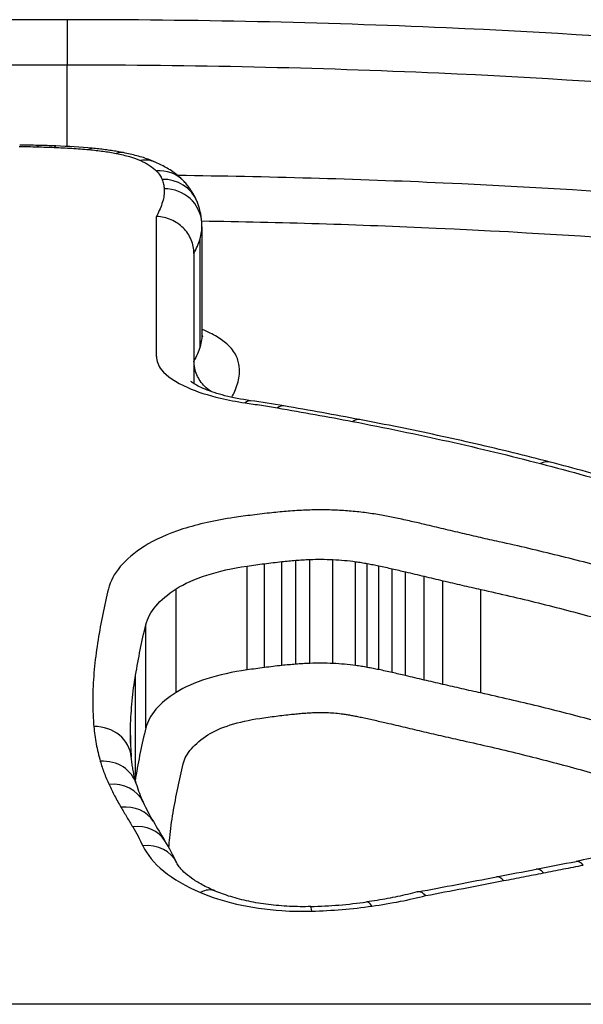
# Model space of a CAD drawing. Units: millimetres. Extents: x -5538 to 5002, y -3246 to 2680.
# Drawn here: x 13 to 14, y 440 to 443 of the extents above; entities that cross this region are included whole.
import ezdxf

# ---------------------------------------------------------------- set-up
doc = ezdxf.new("R2010")
doc.units = ezdxf.units.MM
doc.header["$LTSCALE"] = 100
doc.layers.add('SW_Toestellen', color=2, linetype='Continuous')

msp = doc.modelspace()

# ---------------------------------------------------------------- linework, layer by layer
at = {"layer": 'SW_Toestellen'}
for p, q in [((12.9839, 442.9392), (12.9839, 442.8194)), ((12.9839, 442.6021), (12.9839, 442.8194)), ((13.2213, 442.044), (13.2213, 442.416)), ((13.3423, 442.3889), (13.3423, 442.1017)), ((13.3373, 442.0698), (13.3373, 442.3565)), ((13.3213, 442.3182), (13.3213, 441.9716)), ((13.5549, 441.2228), (13.5549, 441.4988)), ((13.5917, 441.2262), (13.5917, 441.5023)), ((13.6291, 441.2284), (13.6291, 441.5045)), ((13.6908, 441.2282), (13.6908, 441.5043)), ((13.7508, 441.2227), (13.7508, 441.4987)), ((13.4623, 441.211), (13.4623, 441.487)), ((13.5083, 441.2173), (13.5083, 441.4933)), ((13.782, 441.2177), (13.782, 441.4937)), ((13.8123, 441.2118), (13.8123, 441.4877)), ((13.8483, 441.204), (13.8483, 441.4799)), ((13.8837, 441.1959), (13.8837, 441.4716)), ((13.9334, 441.1842), (13.9334, 441.4598)), ((13.9832, 441.1726), (13.9832, 441.448)), ((13.2739, 441.1512), (13.2739, 441.4264)), ((14.0838, 441.1498), (14.0838, 441.4249)), ((13.1933, 441.0571), (13.1933, 441.3311)), ((13.166, 440.9249), (13.166, 441.1972)), ((13.1525, 441.0161), (13.1525, 441.0591)), ((352.5288, 440.3226), (-326.739, 440.3226))]:
    msp.add_line(p, q, dxfattribs=at)
for centre, major_axis, ratio, start_param, end_param in [((12.7452, 442.1007), (-1.8238, -0.0001), 0.277628, 4.623447, 4.650524), ((12.9047, 442.5051), (0.0025, 0.1), 0.086657, 0, 0.277887), ((12.8321, 442.3629), (-0.8593, -0.0001), 0.282946, 4.569916, 4.624905), ((12.95, 442.5037), (0.004, 0.0999), 0.140869, 0, 0.279903), ((12.8685, 442.4277), (-0.611, -0.0005), 0.290631, 4.408802, 4.571594), ((13.042, 442.4977), (0.009, 0.0996), 0.300861, 0, 0.291832), ((13.1146, 442.4876), (0.0191, 0.0982), 0.553976, 0, 0.337701), ((13.1788, 442.4688), (0.0409, 0.0912), 0.816006, 0, 0.502801), ((13.2211, 442.4416), (0.0719, 0.0695), 0.92538, 0, 0.840638), ((13.2365, 442.4189), (0.0928, 0.0372), 0.952123, 0, 1.205887), ((13.2421, 442.394), (0.0999, 0.0054), 0.957202, 0, 1.518783), ((12.6419, 442.3784), (0.7003, 0.0145), 0.527489, 6.27223, 6.300897), ((13.4571, 441.8276), (0.0143, 0.099), 0.35032, 0, 0.391915), ((12.8331, 441.308), (-1.736, -0.0118), 0.380818, 4.277594, 4.333265), ((13.5435, 441.814), (0.0167, 0.0986), 0.399003, 0, 0.402541), ((11.1699, 439.8037), (-5.6334, -0.1316), 0.404039, 4.224886, 4.264747), ((13.743, 441.7781), (0.0187, 0.0982), 0.431931, 0, 0.414303), ((14.2428, 441.6666), (0.0251, 0.0968), 0.528099, 0, 0.45702), ((13.055, 440.9707), (0.0996, 0.0085), 0.897633, 0, 1.494448), ((17.3272, 440.0895), (-4.1544, 1.1078), 0.374755, 0.099567, 0.134077), ((13.0723, 440.8788), (0.096, 0.0279), 0.887, 0, 1.318681), ((13.0954, 440.8174), (0.0908, 0.0419), 0.873046, 0, 1.18739), ((14.9356, 440.4628), (-1.7686, 0.567), 0.309166, 0.204926, 0.27606), ((13.1272, 440.7569), (0.0861, 0.0509), 0.858613, 0, 1.101253), ((15.373, 440.5009), (-2.2157, 0.5847), 0.340557, 0.274246, 0.331831), ((13.1584, 440.7049), (0.0854, 0.052), 0.854174, 0, 1.091198), ((22.3554, 437.8431), (-9.4252, 4.6063), 0.305766, 0.434579, 0.445717), ((13.1852, 440.6552), (0.0906, 0.0424), 0.864909, 0, 1.186216), ((11.5609, 440.1826), (1.7555, 0.3965), 0.563778, 0.122999, 0.187722), ((8.5624, 304.1972), (-130.4593, -97.1915), 0.768349, 4.153069, 4.154074), ((1.6659, 448.9285), (-33.551, -2.7508), 0.293442, 1.930501, 1.933902), ((14.3563, 440.604), (-0.0192, 0.0981), 0.339232, 5.760891, 6.283185), ((4.5741, 448.4037), (-25.4698, -1.503), 0.347751, 1.925738, 1.934599), ((1.6451, 449.0901), (-33.5777, -2.6923), 0.297798, 1.927634, 1.931032), ((14.1444, 440.5629), (-0.0189, 0.0982), 0.33315, 5.758302, 6.283185), ((14.2504, 440.5834), (-0.0191, 0.0982), 0.336189, 5.759591, 6.283185), ((13.3385, 440.5314), (0.0392, 0.092), 0.587866, 0, 0.627432), ((13.593, 440.8645), (-0.6292, -0.0003), 0.449796, 1.632016, 1.872682), ((13.7941, 440.4953), (-0.0139, 0.099), 0.247634, 5.767614, 6.283185), ((13.6344, 440.482), (-0.0028, 0.1), 0.051126, 5.783313, 6.283185)]:
    msp.add_ellipse(centre, major_axis=major_axis, ratio=ratio, start_param=start_param, end_param=end_param, dxfattribs=at)
for points, knots in [([(12.9839, 442.9392), (11.9012, 442.9392), (10.8209, 442.8686), (9.1499, 442.5569), (8.5242, 442.3283), (7.8396, 441.7289), (7.7267, 441.3755), (7.9001, 440.7723), (8.033, 440.5457), (8.2289, 440.3223)], [-1.626544, -1.626544, -1.626544, -1.626544, -1.301724, -1.301724, -1.008691, -1.008691, -0.747452, -0.747452, -0.600823, -0.600823, -0.600823, -0.600823]), ([(17.7398, 440.3226), (17.7626, 440.3485), (17.7845, 440.3745), (18.1281, 440.7995), (18.2411, 441.2004), (18.014, 441.9027), (17.6536, 442.1981), (16.6685, 442.5816), (16.1241, 442.7035), (15.0364, 442.8518), (14.5223, 442.8941), (13.66, 442.932), (13.3219, 442.9392), (12.9839, 442.9392)], [-1.025712, -1.025712, -1.025712, -1.025712, -1.008691, -1.008691, -0.747452, -0.747452, -0.474589, -0.474589, -0.263661, -0.263661, -0.101408, -0.101408, 0, 0, 0, 0]), ([(7.8962, 441.1836), (7.8969, 441.4519), (8.0185, 441.6975), (8.61, 442.2154), (9.2237, 442.4407), (10.8624, 442.7489), (11.9219, 442.8194), (12.9839, 442.8194)], [0.8132674, 0.8132674, 0.8132674, 0.8132674, 1.0086913, 1.0086913, 1.3017245, 1.3017245, 1.6265444, 1.6265444, 1.6265444, 1.6265444]), ([(12.9839, 442.8194), (13.3154, 442.8194), (13.647, 442.8122), (14.4928, 442.7745), (14.997, 442.7325), (16.0638, 442.5856), (16.5976, 442.4652), (17.5636, 442.0876), (17.9171, 441.7978), (18.0583, 441.3624), (18.0718, 441.2743), (18.0716, 441.1836)], [0, 0, 0, 0, 0.1014079, 0.1014079, 0.2636606, 0.2636606, 0.4745891, 0.4745891, 0.7474523, 0.7474523, 0.8132674, 0.8132674, 0.8132674, 0.8132674]), ([(12.8562, 442.6023), (12.8643, 442.6022), (12.8724, 442.6021), (12.8885, 442.6017), (12.8966, 442.6015), (12.9047, 442.6013)], [-0.004862926, -0.004862926, -0.004862926, -0.004862926, -0.002431463, -0.002431463, 0, 0, 0, 0]), ([(12.9047, 442.6013), (12.9123, 442.6011), (12.9198, 442.6009), (12.935, 442.6004), (12.9425, 442.6001), (12.95, 442.5998)], [-0.004568639, -0.004568639, -0.004568639, -0.004568639, -0.002284319, -0.002284319, 0, 0, 0, 0]), ([(12.95, 442.5998), (12.9656, 442.5992), (12.9811, 442.5984), (13.0118, 442.5964), (13.027, 442.5952), (13.042, 442.5938)], [-0.009462457, -0.009462457, -0.009462457, -0.009462457, -0.004731228, -0.004731228, 0, 0, 0, 0]), ([(13.042, 442.5938), (13.0549, 442.5927), (13.0675, 442.5912), (13.0918, 442.5879), (13.1035, 442.5859), (13.1146, 442.5838)], [-0.008152771, -0.008152771, -0.008152771, -0.008152771, -0.004076386, -0.004076386, 0, 0, 0, 0]), ([(13.1337, 442.5858), (13.1284, 442.5868), (13.1232, 442.5878), (13.1125, 442.5896), (13.1071, 442.5905), (13.0961, 442.5921), (13.0906, 442.5929), (13.0795, 442.5943), (13.0738, 442.595), (13.0625, 442.5962), (13.0568, 442.5968), (13.051, 442.5973)], [0, 0, 0, 0, 0.001630554, 0.001630554, 0.003261109, 0.003261109, 0.004891663, 0.004891663, 0.006522217, 0.006522217, 0.008152771, 0.008152771, 0.008152771, 0.008152771]), ([(13.1146, 442.5838), (13.1274, 442.5813), (13.1393, 442.5784), (13.1609, 442.572), (13.1705, 442.5685), (13.1788, 442.5648)], [-0.009424697, -0.009424697, -0.009424697, -0.009424697, -0.004712348, -0.004712348, 0, 0, 0, 0]), ([(13.2198, 442.56), (13.2144, 442.5624), (13.209, 442.5646), (13.198, 442.5688), (13.1924, 442.5707), (13.1812, 442.5743), (13.1755, 442.5759), (13.1638, 442.5791), (13.1579, 442.5806), (13.1459, 442.5833), (13.1399, 442.5846), (13.1337, 442.5858)], [0, 0, 0, 0, 0.001884939, 0.001884939, 0.003769879, 0.003769879, 0.005654818, 0.005654818, 0.007539757, 0.007539757, 0.009424697, 0.009424697, 0.009424697, 0.009424697]), ([(13.1788, 442.5648), (13.1882, 442.5606), (13.1964, 442.5562), (13.2105, 442.5471), (13.2164, 442.5423), (13.2211, 442.5375)], [-0.01061861, -0.01061861, -0.01061861, -0.01061861, -0.00530722, -0.00530722, 0, 0, 0, 0]), ([(13.293, 442.5111), (13.2884, 442.5158), (13.2838, 442.52), (13.2744, 442.5279), (13.2696, 442.5315), (13.26, 442.5382), (13.2551, 442.5414), (13.2453, 442.5472), (13.2403, 442.55), (13.2301, 442.5552), (13.225, 442.5577), (13.2198, 442.56)], [0, 0, 0, 0, 0.00212372, 0.00212372, 0.00424745, 0.00424745, 0.00637117, 0.00637117, 0.00849489, 0.00849489, 0.01061861, 0.01061861, 0.01061861, 0.01061861]), ([(13.2211, 442.5375), (13.2247, 442.5338), (13.2278, 442.53), (13.2329, 442.5224), (13.2349, 442.5186), (13.2365, 442.5147)], [-0.008133905, -0.008133905, -0.008133905, -0.008133905, -0.004066953, -0.004066953, 0, 0, 0, 0]), ([(18.061, 441.048), (18.0564, 441.0766), (18.0502, 441.1049), (17.9451, 441.4877), (17.6008, 441.7818), (16.6396, 442.1666), (16.1002, 442.2895), (15.0211, 442.439), (14.5108, 442.4815), (13.7511, 442.5154), (13.5149, 442.522), (13.2779, 442.525)], [-0.7446911, -0.7446911, -0.7446911, -0.7446911, -0.7241055, -0.7241055, -0.4619188, -0.4619188, -0.2566215, -0.2566215, -0.0987006, -0.0987006, -0.0288431, -0.0288431, -0.0288431, -0.0288431]), ([(13.2365, 442.5147), (13.2381, 442.5106), (13.2394, 442.5065), (13.2413, 442.4981), (13.2419, 442.4939), (13.2421, 442.4897)], [-0.00868588, -0.00868588, -0.00868588, -0.00868588, -0.00434294, -0.00434294, 0, 0, 0, 0]), ([(13.3293, 442.4561), (13.3275, 442.4606), (13.3255, 442.4649), (13.3213, 442.4731), (13.3191, 442.4771), (13.3143, 442.4847), (13.3118, 442.4884), (13.3067, 442.4953), (13.3041, 442.4987), (13.2986, 442.5051), (13.2958, 442.5082), (13.293, 442.5111)], [0, 0, 0, 0, 0.001626781, 0.001626781, 0.003253562, 0.003253562, 0.004880343, 0.004880343, 0.006507124, 0.006507124, 0.008133905, 0.008133905, 0.008133905, 0.008133905]), ([(13.2421, 442.4897), (13.2424, 442.484), (13.2422, 442.4781), (13.2407, 442.4665), (13.2395, 442.4606), (13.2377, 442.4548)], [-0.01196852, -0.01196852, -0.01196852, -0.01196852, -0.00598432, -0.00598432, 0, 0, 0, 0]), ([(13.2377, 442.4548), (13.2358, 442.4487), (13.2336, 442.4426), (13.2286, 442.4305), (13.2257, 442.4244), (13.2225, 442.4183), (13.2221, 442.4175), (13.2217, 442.4167), (13.2213, 442.416)], [-0.01236756, -0.01236756, -0.01236756, -0.01236756, -0.00618378, -0.00618378, 0, 0, 0, 0.00077284, 0.00077284, 0.00077284, 0.00077284]), ([(13.342, 442.3994), (13.3418, 442.4034), (13.3414, 442.4073), (13.3404, 442.4151), (13.3398, 442.419), (13.3384, 442.4267), (13.3375, 442.4305), (13.3355, 442.438), (13.3344, 442.4417), (13.332, 442.449), (13.3307, 442.4526), (13.3293, 442.4561)], [0, 0, 0, 0, 0.001737176, 0.001737176, 0.003474352, 0.003474352, 0.005211528, 0.005211528, 0.006948704, 0.006948704, 0.00868588, 0.00868588, 0.00868588, 0.00868588]), ([(13.3213, 442.3182), (13.3213, 442.3306), (13.3188, 442.3429), (13.3089, 442.3661), (13.3017, 442.3767), (13.2835, 442.3948), (13.2726, 442.4021), (13.2484, 442.4126), (13.2353, 442.4155), (13.2218, 442.416), (13.2215, 442.416), (13.2213, 442.416)], [0, 0, 0, 0, 0.00389525, 0.00389525, 0.00779678, 0.00779678, 0.01171072, 0.01171072, 0.01570843, 0.01570843, 0.01578157, 0.01578157, 0.01578157, 0.01578157]), ([(13.3373, 442.3565), (13.3392, 442.3629), (13.3406, 442.3692), (13.342, 442.38), (13.3423, 442.3844), (13.3423, 442.3889)], [0, 0, 0, 0, 0.00598432, 0.00598432, 0.01018634, 0.01018634, 0.01018634, 0.01018634]), ([(13.3416, 442.4044), (13.5508, 442.4011), (13.759, 442.3948), (14.4812, 442.3621), (14.9817, 442.3198), (16.0396, 442.1718), (16.5684, 442.0503), (17.5104, 441.6718), (17.8477, 441.3834), (17.9681, 440.9464), (17.9765, 440.8523), (17.969, 440.7554)], [0.0358034, 0.0358034, 0.0358034, 0.0358034, 0.0987006, 0.0987006, 0.2566215, 0.2566215, 0.4619188, 0.4619188, 0.7241055, 0.7241055, 0.7923937, 0.7923937, 0.7923937, 0.7923937]), ([(13.3213, 442.3182), (13.3247, 442.3246), (13.3277, 442.331), (13.333, 442.3438), (13.3353, 442.3502), (13.3373, 442.3565)], [0, 0, 0, 0, 0.00618378, 0.00618378, 0.01236756, 0.01236756, 0.01236756, 0.01236756]), ([(13.3423, 442.1017), (13.3423, 442.0974), (13.342, 442.093), (13.3406, 442.0824), (13.3392, 442.0761), (13.3373, 442.0698)], [-0.01185675, -0.01185675, -0.01185675, -0.01185675, -0.00696574, -0.00696574, 0, 0, 0, 0]), ([(13.3423, 442.102), (13.3423, 442.1018), (13.3423, 442.1016), (13.3423, 442.1012), (13.3424, 442.101), (13.3425, 442.1006), (13.3425, 442.1004), (13.3426, 442.1002), (13.3426, 442.1001), (13.3426, 442.1001), (13.3426, 442.1001), (13.3426, 442.1001)], [0.000566451, 0.000566451, 0.000566451, 0.000566451, 0.002109155, 0.002109155, 0.00421831, 0.00421831, 0.006327465, 0.006327465, 0.00843662, 0.00843662, 0.009024985, 0.009024985, 0.009024985, 0.009024985]), ([(13.3426, 442.1001), (13.3429, 442.0993), (13.3433, 442.0986), (13.3438, 442.0975), (13.3441, 442.0971), (13.3444, 442.0966), (13.3444, 442.0965), (13.3444, 442.0965)], [0, 0, 0, 0, 0.002217619, 0.002217619, 0.004435237, 0.004435237, 0.006291197, 0.006291197, 0.006291197, 0.006291197]), ([(13.414, 442.0726), (13.4067, 442.0799), (13.3976, 442.087), (13.3757, 442.1007), (13.3629, 442.1073), (13.3484, 442.1136)], [0, 0, 0, 0, 0.00813609, 0.00813609, 0.01627883, 0.01627883, 0.01627883, 0.01627883]), ([(13.3373, 442.0698), (13.3353, 442.0635), (13.333, 442.0572), (13.3277, 442.0446), (13.3247, 442.0383), (13.3213, 442.0319)], [-0.01354492, -0.01354492, -0.01354492, -0.01354492, -0.00677246, -0.00677246, 0, 0, 0, 0]), ([(13.4352, 442.042), (13.433, 442.0472), (13.4302, 442.0524), (13.4231, 442.0626), (13.4189, 442.0676), (13.414, 442.0726)], [0, 0, 0, 0, 0.00554328, 0.00554328, 0.01108809, 0.01108809, 0.01108809, 0.01108809]), ([(13.2213, 442.044), (13.2213, 442.0322), (13.2259, 442.0204), (13.2487, 441.9918), (13.2726, 441.9754), (13.3294, 441.9504), (13.3589, 441.9409), (13.4124, 441.9284), (13.4343, 441.9242), (13.4571, 441.9209)], [-0.04471025, -0.04471025, -0.04471025, -0.04471025, -0.03451468, -0.03451468, -0.01917482, -0.01917482, -0.00737493, -0.00737493, 0, 0, 0, 0]), ([(13.367, 441.9507), (13.3609, 441.9546), (13.3551, 441.9592), (13.3409, 441.9734), (13.3337, 441.984), (13.3238, 442.0072), (13.3213, 442.0195), (13.3213, 442.0319)], [0.00569696, 0.00569696, 0.00569696, 0.00569696, 0.00791145, 0.00791145, 0.01181338, 0.01181338, 0.01570889, 0.01570889, 0.01570889, 0.01570889]), ([(13.4421, 442.012), (13.4418, 442.017), (13.4411, 442.0221), (13.4388, 442.0321), (13.4372, 442.0371), (13.4352, 442.042)], [0, 0, 0, 0, 0.00527269, 0.00527269, 0.01054577, 0.01054577, 0.01054577, 0.01054577]), ([(13.4369, 441.9716), (13.439, 441.9783), (13.4405, 441.9851), (13.4422, 441.9986), (13.4425, 442.0053), (13.4421, 442.012)], [0, 0, 0, 0, 0.00696574, 0.00696574, 0.01393114, 0.01393114, 0.01393114, 0.01393114]), ([(13.4714, 441.9265), (13.447, 441.9301), (13.424, 441.9346), (13.3832, 441.945), (13.3653, 441.9509), (13.3365, 441.9627), (13.3256, 441.9686), (13.315, 441.9759), (13.3129, 441.9781), (13.3129, 441.978)], [0, 0, 0, 0, 0.00894205, 0.00894205, 0.0178841, 0.0178841, 0.02682615, 0.02682615, 0.03306276, 0.03306276, 0.03306276, 0.03306276]), ([(13.422, 441.9355), (13.4247, 441.9409), (13.4273, 441.9463), (13.4324, 441.9584), (13.4348, 441.965), (13.4369, 441.9716)], [0.00124075, 0.00124075, 0.00124075, 0.00124075, 0.00677246, 0.00677246, 0.01354492, 0.01354492, 0.01354492, 0.01354492]), ([(13.4571, 441.9209), (13.4717, 441.9188), (13.4862, 441.9166), (13.515, 441.9121), (13.5293, 441.9097), (13.5435, 441.9073)], [-0.009437165, -0.009437165, -0.009437165, -0.009437165, -0.004718583, -0.004718583, 0, 0, 0, 0]), ([(13.5435, 441.9073), (13.5771, 441.9016), (13.6105, 441.8957), (13.677, 441.8837), (13.7101, 441.8776), (13.743, 441.8713)], [-0.02228434, -0.02228434, -0.02228434, -0.02228434, -0.01114178, -0.01114178, 0, 0, 0, 0]), ([(13.743, 441.8713), (13.8293, 441.8548), (13.9143, 441.8373), (14.081, 441.7999), (14.1627, 441.7802), (14.2428, 441.7593)], [-0.05844908, -0.05844908, -0.05844908, -0.05844908, -0.02922101, -0.02922101, 0, 0, 0, 0]), ([(14.2679, 441.7634), (14.2354, 441.7718), (14.2027, 441.7801), (14.1366, 441.7962), (14.1034, 441.8041), (14.0363, 441.8195), (14.0025, 441.8271), (13.9345, 441.8418), (13.9003, 441.8489), (13.8313, 441.8629), (13.7966, 441.8697), (13.7617, 441.8764)], [0, 0, 0, 0, 0.01168982, 0.01168982, 0.02337963, 0.02337963, 0.03506945, 0.03506945, 0.04675927, 0.04675927, 0.05844908, 0.05844908, 0.05844908, 0.05844908]), ([(14.7382, 441.6246), (14.7081, 441.6347), (14.6777, 441.6446), (14.6165, 441.664), (14.5856, 441.6736), (14.5234, 441.6924), (14.492, 441.7017), (14.4288, 441.7199), (14.3969, 441.7288), (14.3328, 441.7463), (14.3005, 441.7549), (14.2679, 441.7634)], [0, 0, 0, 0, 0.01172841, 0.01172841, 0.02345683, 0.02345683, 0.03518524, 0.03518524, 0.04691366, 0.04691366, 0.05864207, 0.05864207, 0.05864207, 0.05864207]), ([(14.2428, 441.7593), (14.3231, 441.7383), (14.402, 441.7164), (14.5567, 441.6706), (14.6324, 441.6468), (14.7065, 441.6219)], [-0.05864207, -0.05864207, -0.05864207, -0.05864207, -0.02931781, -0.02931781, 0, 0, 0, 0]), ([(13.5714, 441.6327), (13.5642, 441.6322), (13.5571, 441.6315), (13.5428, 441.6302), (13.5357, 441.6295), (13.5286, 441.6288)], [-0.004395544, -0.004395544, -0.004395544, -0.004395544, -0.002197772, -0.002197772, 0, 0, 0, 0]), ([(13.6187, 441.6356), (13.6107, 441.6353), (13.6028, 441.6349), (13.5871, 441.6339), (13.5792, 441.6334), (13.5714, 441.6327)], [-0.004790189, -0.004790189, -0.004790189, -0.004790189, -0.002395094, -0.002395094, 0, 0, 0, 0]), ([(13.7028, 441.6353), (13.6889, 441.636), (13.6748, 441.6363), (13.6467, 441.6364), (13.6327, 441.6362), (13.6187, 441.6356)], [-0.008433326, -0.008433326, -0.008433326, -0.008433326, -0.004216663, -0.004216663, 0, 0, 0, 0]), ([(13.785, 441.6277), (13.7717, 441.6296), (13.7582, 441.6312), (13.7308, 441.6337), (13.7168, 441.6347), (13.7028, 441.6353)], [-0.00846542, -0.00846542, -0.00846542, -0.00846542, -0.00423271, -0.00423271, 0, 0, 0, 0]), ([(13.4278, 441.6159), (13.3787, 441.6089), (13.3326, 441.5986), (13.2516, 441.5726), (13.2167, 441.5569), (13.1891, 441.5393)], [-0.03137204, -0.03137204, -0.03137204, -0.03137204, -0.0156823, -0.0156823, -0.00002625, -0.00002625, -0.00002625, -0.00002625]), ([(13.4765, 441.6226), (13.4683, 441.6215), (13.4602, 441.6205), (13.444, 441.6182), (13.4359, 441.6171), (13.4278, 441.6159)], [-0.005165971, -0.005165971, -0.005165971, -0.005165971, -0.002582985, -0.002582985, 0, 0, 0, 0]), ([(13.5286, 441.6288), (13.5199, 441.6278), (13.5111, 441.6269), (13.4938, 441.6248), (13.4851, 441.6237), (13.4765, 441.6226)], [-0.005446926, -0.005446926, -0.005446926, -0.005446926, -0.002723463, -0.002723463, 0, 0, 0, 0]), ([(13.8245, 441.6213), (13.8181, 441.6225), (13.8115, 441.6236), (13.7984, 441.6257), (13.7917, 441.6267), (13.785, 441.6277)], [-0.004282368, -0.004282368, -0.004282368, -0.004282368, -0.002141184, -0.002141184, 0, 0, 0, 0]), ([(13.8592, 441.6145), (13.8535, 441.6157), (13.8478, 441.6169), (13.8362, 441.6191), (13.8304, 441.6202), (13.8245, 441.6213)], [-0.003882143, -0.003882143, -0.003882143, -0.003882143, -0.001941072, -0.001941072, 0, 0, 0, 0]), ([(13.8987, 441.6059), (13.8922, 441.6074), (13.8857, 441.6089), (13.8725, 441.6117), (13.8659, 441.6131), (13.8592, 441.6145)], [-0.004515735, -0.004515735, -0.004515735, -0.004515735, -0.002257867, -0.002257867, 0, 0, 0, 0]), ([(13.9352, 441.5974), (13.9291, 441.5989), (13.923, 441.6003), (13.9109, 441.6031), (13.9048, 441.6045), (13.8987, 441.6059)], [-0.004237998, -0.004237998, -0.004237998, -0.004237998, -0.002118999, -0.002118999, 0, 0, 0, 0]), ([(13.9849, 441.5857), (13.9766, 441.5877), (13.9683, 441.5896), (13.9517, 441.5935), (13.9434, 441.5955), (13.9352, 441.5974)], [-0.005802798, -0.005802798, -0.005802798, -0.005802798, -0.002901399, -0.002901399, 0, 0, 0, 0]), ([(14.0347, 441.5739), (14.0264, 441.5759), (14.0181, 441.5779), (14.0015, 441.5818), (13.9932, 441.5837), (13.9849, 441.5857)], [-0.005802806, -0.005802806, -0.005802806, -0.005802806, -0.002901403, -0.002901403, 0, 0, 0, 0]), ([(14.1324, 441.5516), (14.1159, 441.5552), (14.0996, 441.5589), (14.067, 441.5663), (14.0508, 441.5701), (14.0347, 441.5739)], [-0.0112859, -0.0112859, -0.0112859, -0.0112859, -0.00564277, -0.00564277, 0, 0, 0, 0]), ([(14.442, 441.4752), (14.3919, 441.489), (14.341, 441.5022), (14.2377, 441.5277), (14.1854, 441.5399), (14.1324, 441.5516)], [-0.03637839, -0.03637839, -0.03637839, -0.03637839, -0.01819059, -0.01819059, 0, 0, 0, 0]), ([(13.1891, 441.5393), (13.1627, 441.5225), (13.1413, 441.5044), (13.1092, 441.4665), (13.0986, 441.4466), (13.0938, 441.4264)], [-0.02982087, -0.02982087, -0.02982087, -0.02982087, -0.01490815, -0.01490815, 0, 0, 0, 0]), ([(13.5083, 441.4933), (13.516, 441.4943), (13.5237, 441.4953), (13.5392, 441.4971), (13.547, 441.498), (13.5549, 441.4988)], [0, 0, 0, 0, 0.002723463, 0.002723463, 0.005446926, 0.005446926, 0.005446926, 0.005446926]), ([(13.5549, 441.4988), (13.5609, 441.4995), (13.5671, 441.5001), (13.5793, 441.5012), (13.5855, 441.5018), (13.5917, 441.5023)], [0, 0, 0, 0, 0.002197772, 0.002197772, 0.004395544, 0.004395544, 0.004395544, 0.004395544]), ([(13.5917, 441.5023), (13.5979, 441.5028), (13.6041, 441.5032), (13.6165, 441.504), (13.6228, 441.5043), (13.6291, 441.5045)], [0, 0, 0, 0, 0.002395094, 0.002395094, 0.004790189, 0.004790189, 0.004790189, 0.004790189]), ([(13.6291, 441.5045), (13.6393, 441.5049), (13.6497, 441.5051), (13.6703, 441.5051), (13.6806, 441.5048), (13.6908, 441.5043)], [0, 0, 0, 0, 0.004216663, 0.004216663, 0.008433326, 0.008433326, 0.008433326, 0.008433326]), ([(13.6908, 441.5043), (13.701, 441.5038), (13.7112, 441.5031), (13.7312, 441.5013), (13.7411, 441.5001), (13.7508, 441.4987)], [0, 0, 0, 0, 0.00423271, 0.00423271, 0.00846542, 0.00846542, 0.00846542, 0.00846542]), ([(13.7508, 441.4987), (13.7561, 441.498), (13.7614, 441.4972), (13.7718, 441.4955), (13.7769, 441.4946), (13.782, 441.4937)], [0, 0, 0, 0, 0.002141184, 0.002141184, 0.004282368, 0.004282368, 0.004282368, 0.004282368]), ([(13.2739, 441.4264), (13.2956, 441.4403), (13.3233, 441.4527), (13.3872, 441.4732), (13.4236, 441.4814), (13.4623, 441.487)], [0, 0, 0, 0, 0.0156823, 0.0156823, 0.03137204, 0.03137204, 0.03137204, 0.03137204]), ([(13.4623, 441.487), (13.47, 441.4881), (13.4776, 441.4891), (13.4929, 441.4912), (13.5006, 441.4923), (13.5083, 441.4933)], [0, 0, 0, 0, 0.002582985, 0.002582985, 0.005165971, 0.005165971, 0.005165971, 0.005165971]), ([(13.782, 441.4937), (13.7872, 441.4927), (13.7922, 441.4918), (13.8023, 441.4898), (13.8073, 441.4888), (13.8123, 441.4877)], [0, 0, 0, 0, 0.001941072, 0.001941072, 0.003882143, 0.003882143, 0.003882143, 0.003882143]), ([(13.8123, 441.4877), (13.8184, 441.4865), (13.8244, 441.4852), (13.8364, 441.4826), (13.8423, 441.4812), (13.8483, 441.4799)], [0, 0, 0, 0, 0.002257867, 0.002257867, 0.004515735, 0.004515735, 0.004515735, 0.004515735]), ([(13.8483, 441.4799), (13.8542, 441.4785), (13.8601, 441.4771), (13.8719, 441.4744), (13.8778, 441.473), (13.8837, 441.4716)], [0, 0, 0, 0, 0.002118999, 0.002118999, 0.004237998, 0.004237998, 0.004237998, 0.004237998]), ([(13.8837, 441.4716), (13.892, 441.4696), (13.9002, 441.4677), (13.9168, 441.4637), (13.9251, 441.4618), (13.9334, 441.4598)], [0, 0, 0, 0, 0.002901399, 0.002901399, 0.005802798, 0.005802798, 0.005802798, 0.005802798]), ([(13.9334, 441.4598), (13.9417, 441.4578), (13.95, 441.4559), (13.9666, 441.4519), (13.9749, 441.45), (13.9832, 441.448)], [0, 0, 0, 0, 0.002901403, 0.002901403, 0.005802806, 0.005802806, 0.005802806, 0.005802806]), ([(13.9832, 441.448), (13.9998, 441.444), (14.0165, 441.4401), (14.05, 441.4324), (14.0669, 441.4286), (14.0838, 441.4249)], [0, 0, 0, 0, 0.00564277, 0.00564277, 0.0112859, 0.0112859, 0.0112859, 0.0112859]), ([(13.0938, 441.4264), (13.0884, 441.4042), (13.0835, 441.3818), (13.0743, 441.3366), (13.0701, 441.3139), (13.0662, 441.2909)], [-0.03275791, -0.03275791, -0.03275791, -0.03275791, -0.01637888, -0.01637888, 0, 0, 0, 0]), ([(13.1933, 441.3311), (13.1974, 441.3481), (13.2063, 441.3648), (13.2334, 441.3969), (13.2516, 441.4122), (13.2739, 441.4264)], [0, 0, 0, 0, 0.01490815, 0.01490815, 0.02982087, 0.02982087, 0.02982087, 0.02982087]), ([(14.0838, 441.4249), (14.1355, 441.4134), (14.1865, 441.4015), (14.2873, 441.3765), (14.3369, 441.3636), (14.3859, 441.3501)], [0, 0, 0, 0, 0.01819059, 0.01819059, 0.03637839, 0.03637839, 0.03637839, 0.03637839]), ([(13.166, 441.1972), (13.1698, 441.2199), (13.174, 441.2424), (13.1831, 441.287), (13.188, 441.3091), (13.1933, 441.3311)], [0, 0, 0, 0, 0.01637888, 0.01637888, 0.03275791, 0.03275791, 0.03275791, 0.03275791]), ([(13.0662, 441.2909), (13.0624, 441.2678), (13.0593, 441.2445), (13.0547, 441.1974), (13.0532, 441.1737), (13.0525, 441.1498)], [-0.03305081, -0.03305081, -0.03305081, -0.03305081, -0.01652533, -0.01652533, 0, 0, 0, 0]), ([(13.4623, 441.211), (13.4238, 441.2055), (13.3874, 441.1975), (13.3234, 441.1773), (13.2958, 441.165), (13.2739, 441.1512)], [-0.01802689, -0.01802689, -0.01802689, -0.01802689, -0.00896425, -0.00896425, 0, 0, 0, 0]), ([(13.5083, 441.2173), (13.5006, 441.2163), (13.4929, 441.2153), (13.4776, 441.2132), (13.47, 441.2121), (13.4623, 441.211)], [-0.004567054, -0.004567054, -0.004567054, -0.004567054, -0.002283527, -0.002283527, 0, 0, 0, 0]), ([(13.5549, 441.2228), (13.547, 441.2219), (13.5392, 441.2211), (13.5237, 441.2192), (13.516, 441.2183), (13.5083, 441.2173)], [-0.004289785, -0.004289785, -0.004289785, -0.004289785, -0.002144892, -0.002144892, 0, 0, 0, 0]), ([(13.5917, 441.2262), (13.5855, 441.2257), (13.5793, 441.2251), (13.5671, 441.224), (13.5609, 441.2234), (13.5549, 441.2228)], [-0.003184657, -0.003184657, -0.003184657, -0.003184657, -0.001592328, -0.001592328, 0, 0, 0, 0]), ([(13.6291, 441.2284), (13.6228, 441.2281), (13.6166, 441.2278), (13.6041, 441.2271), (13.5979, 441.2266), (13.5917, 441.2262)], [-0.00279344, -0.00279344, -0.00279344, -0.00279344, -0.00139672, -0.00139672, 0, 0, 0, 0]), ([(13.6908, 441.2282), (13.6806, 441.2287), (13.6703, 441.2289), (13.6497, 441.229), (13.6393, 441.2288), (13.6291, 441.2284)], [-0.003964018, -0.003964018, -0.003964018, -0.003964018, -0.001982009, -0.001982009, 0, 0, 0, 0]), ([(13.7508, 441.2227), (13.7411, 441.224), (13.7312, 441.2252), (13.7112, 441.227), (13.701, 441.2277), (13.6908, 441.2282)], [-0.003920899, -0.003920899, -0.003920899, -0.003920899, -0.00196045, -0.00196045, 0, 0, 0, 0]), ([(13.782, 441.2177), (13.7769, 441.2186), (13.7718, 441.2195), (13.7614, 441.2211), (13.7561, 441.2219), (13.7508, 441.2227)], [-0.002488619, -0.002488619, -0.002488619, -0.002488619, -0.00124431, -0.00124431, 0, 0, 0, 0]), ([(13.8123, 441.2118), (13.8073, 441.2128), (13.8023, 441.2138), (13.7922, 441.2158), (13.7872, 441.2167), (13.782, 441.2177)], [-0.002884172, -0.002884172, -0.002884172, -0.002884172, -0.001442086, -0.001442086, 0, 0, 0, 0]), ([(13.8483, 441.204), (13.8423, 441.2054), (13.8364, 441.2067), (13.8244, 441.2093), (13.8184, 441.2106), (13.8123, 441.2118)], [-0.003702383, -0.003702383, -0.003702383, -0.003702383, -0.001851192, -0.001851192, 0, 0, 0, 0]), ([(13.1525, 441.0591), (13.1532, 441.0824), (13.1547, 441.1056), (13.1592, 441.1517), (13.1622, 441.1745), (13.166, 441.1972)], [0, 0, 0, 0, 0.01652533, 0.01652533, 0.03305081, 0.03305081, 0.03305081, 0.03305081]), ([(13.8837, 441.1959), (13.8778, 441.1973), (13.8719, 441.1986), (13.8601, 441.2013), (13.8542, 441.2027), (13.8483, 441.204)], [-0.003977287, -0.003977287, -0.003977287, -0.003977287, -0.001988643, -0.001988643, 0, 0, 0, 0]), ([(13.9334, 441.1842), (13.9251, 441.1862), (13.9168, 441.1881), (13.9002, 441.192), (13.892, 441.194), (13.8837, 441.1959)], [-0.005791698, -0.005791698, -0.005791698, -0.005791698, -0.002895849, -0.002895849, 0, 0, 0, 0]), ([(13.9832, 441.1726), (13.9749, 441.1745), (13.9666, 441.1765), (13.95, 441.1803), (13.9417, 441.1823), (13.9334, 441.1842)], [-0.005791732, -0.005791732, -0.005791732, -0.005791732, -0.002895866, -0.002895866, 0, 0, 0, 0]), ([(14.0838, 441.1498), (14.0669, 441.1535), (14.05, 441.1572), (14.0165, 441.1648), (13.9998, 441.1687), (13.9832, 441.1726)], [-0.01190256, -0.01190256, -0.01190256, -0.01190256, -0.00595064, -0.00595064, 0, 0, 0, 0]), ([(13.0525, 441.1498), (13.0521, 441.1351), (13.052, 441.1203), (13.0529, 441.0905), (13.0537, 441.0756), (13.055, 441.0606)], [-0.02040959, -0.02040959, -0.02040959, -0.02040959, -0.01020481, -0.01020481, 0, 0, 0, 0]), ([(13.2739, 441.1512), (13.2517, 441.1372), (13.2335, 441.1221), (13.2064, 441.0905), (13.1974, 441.074), (13.1933, 441.0571)], [-0.02028438, -0.02028438, -0.02028438, -0.02028438, -0.01012235, -0.01012235, 0, 0, 0, 0]), ([(14.3859, 441.0759), (14.3369, 441.0892), (14.2873, 441.102), (14.1865, 441.1266), (14.1355, 441.1384), (14.0838, 441.1498)], [-0.03448255, -0.03448255, -0.03448255, -0.03448255, -0.0172474, -0.0172474, 0, 0, 0, 0]), ([(13.3584, 441.0383), (13.3584, 441.0383), (13.3585, 441.0383), (13.3585, 441.0384), (13.3744, 441.0484), (13.3946, 441.0574), (13.4414, 441.0723), (13.4681, 441.0783), (13.4965, 441.0823)], [-0.0000264, -0.0000264, -0.0000264, -0.0000264, 0, 0, 0, 0.00896425, 0.00896425, 0.01802689, 0.01802689, 0.01802689, 0.01802689]), ([(13.4965, 441.0823), (13.5037, 441.0834), (13.5109, 441.0844), (13.5252, 441.0863), (13.5325, 441.0873), (13.5397, 441.0882)], [0, 0, 0, 0, 0.002283527, 0.002283527, 0.004567054, 0.004567054, 0.004567054, 0.004567054]), ([(13.5397, 441.0882), (13.5465, 441.0891), (13.5533, 441.09), (13.567, 441.0916), (13.5739, 441.0924), (13.5808, 441.0931)], [0, 0, 0, 0, 0.002144892, 0.002144892, 0.004289785, 0.004289785, 0.004289785, 0.004289785]), ([(13.5808, 441.0931), (13.5859, 441.0936), (13.591, 441.0941), (13.6014, 441.0951), (13.6066, 441.0955), (13.6118, 441.096)], [0, 0, 0, 0, 0.001592328, 0.001592328, 0.003184657, 0.003184657, 0.003184657, 0.003184657]), ([(13.6118, 441.096), (13.6163, 441.0963), (13.6209, 441.0967), (13.6301, 441.0972), (13.6347, 441.0974), (13.6394, 441.0976)], [0, 0, 0, 0, 0.00139672, 0.00139672, 0.00279344, 0.00279344, 0.00279344, 0.00279344]), ([(13.6394, 441.0976), (13.6459, 441.0979), (13.6525, 441.098), (13.6658, 441.098), (13.6724, 441.0978), (13.6789, 441.0975)], [0, 0, 0, 0, 0.001982009, 0.001982009, 0.003964018, 0.003964018, 0.003964018, 0.003964018]), ([(13.6789, 441.0975), (13.6854, 441.0972), (13.6918, 441.0967), (13.7046, 441.0956), (13.7108, 441.0948), (13.717, 441.094)], [0, 0, 0, 0, 0.00196045, 0.00196045, 0.003920899, 0.003920899, 0.003920899, 0.003920899]), ([(13.717, 441.094), (13.7209, 441.0934), (13.7248, 441.0928), (13.7324, 441.0916), (13.7362, 441.0909), (13.74, 441.0902)], [0, 0, 0, 0, 0.00124431, 0.00124431, 0.002488619, 0.002488619, 0.002488619, 0.002488619]), ([(13.74, 441.0902), (13.7444, 441.0895), (13.7487, 441.0886), (13.7573, 441.087), (13.7616, 441.0861), (13.7659, 441.0852)], [0, 0, 0, 0, 0.001442086, 0.001442086, 0.002884172, 0.002884172, 0.002884172, 0.002884172]), ([(13.7659, 441.0852), (13.7713, 441.0841), (13.7768, 441.0829), (13.7876, 441.0806), (13.793, 441.0794), (13.7983, 441.0782)], [0, 0, 0, 0, 0.001851192, 0.001851192, 0.003702383, 0.003702383, 0.003702383, 0.003702383]), ([(13.055, 441.0606), (13.0563, 441.0453), (13.0584, 441.0299), (13.0642, 440.9991), (13.0678, 440.9837), (13.0723, 440.9682)], [-0.02081459, -0.02081459, -0.02081459, -0.02081459, -0.01040744, -0.01040744, 0, 0, 0, 0]), ([(13.1933, 441.0571), (13.188, 441.0354), (13.1831, 441.0136), (13.174, 440.9695), (13.1698, 440.9473), (13.166, 440.9249)], [-0.03180361, -0.03180361, -0.03180361, -0.03180361, -0.01590149, -0.01590149, 0, 0, 0, 0]), ([(13.7983, 441.0782), (13.804, 441.0769), (13.8098, 441.0755), (13.8212, 441.0729), (13.8269, 441.0716), (13.8326, 441.0702)], [0, 0, 0, 0, 0.001988643, 0.001988643, 0.003977287, 0.003977287, 0.003977287, 0.003977287]), ([(13.8326, 441.0702), (13.8409, 441.0683), (13.8492, 441.0663), (13.8658, 441.0624), (13.8741, 441.0605), (13.8824, 441.0585)], [0, 0, 0, 0, 0.002895849, 0.002895849, 0.005791698, 0.005791698, 0.005791698, 0.005791698]), ([(13.8824, 441.0585), (13.8907, 441.0566), (13.8991, 441.0546), (13.9157, 441.0507), (13.924, 441.0487), (13.9323, 441.0468)], [0, 0, 0, 0, 0.002895866, 0.002895866, 0.005791732, 0.005791732, 0.005791732, 0.005791732]), ([(13.2928, 440.9618), (13.2961, 440.9754), (13.3034, 440.9888), (13.3255, 441.0145), (13.3403, 441.0268), (13.3584, 441.0383)], [0, 0, 0, 0, 0.01012235, 0.01012235, 0.02028438, 0.02028438, 0.02028438, 0.02028438]), ([(13.9323, 441.0468), (13.9493, 441.0428), (13.9665, 441.0388), (14.001, 441.0309), (14.0183, 441.0271), (14.0357, 441.0232)], [0, 0, 0, 0, 0.00595064, 0.00595064, 0.01190256, 0.01190256, 0.01190256, 0.01190256]), ([(14.0357, 441.0232), (14.086, 441.0122), (14.1358, 441.0006), (14.234, 440.9765), (14.2825, 440.964), (14.3302, 440.9509)], [0, 0, 0, 0, 0.0172474, 0.0172474, 0.03448255, 0.03448255, 0.03448255, 0.03448255]), ([(13.1683, 440.9067), (13.1669, 440.9116), (13.1656, 440.9166), (13.1631, 440.9264), (13.162, 440.9313), (13.16, 440.941), (13.1591, 440.9458), (13.1575, 440.9554), (13.1568, 440.9602), (13.1555, 440.9697), (13.155, 440.9745), (13.1546, 440.9792)], [0, 0, 0, 0, 0.00416292, 0.00416292, 0.00832584, 0.00832584, 0.01248876, 0.01248876, 0.01665167, 0.01665167, 0.02081459, 0.02081459, 0.02081459, 0.02081459]), ([(13.0723, 440.9682), (13.0753, 440.958), (13.0787, 440.9477), (13.0864, 440.9271), (13.0907, 440.9168), (13.0954, 440.9066)], [-0.01385637, -0.01385637, -0.01385637, -0.01385637, -0.00692833, -0.00692833, 0, 0, 0, 0]), ([(13.2657, 440.8312), (13.2695, 440.8533), (13.2737, 440.8752), (13.2827, 440.9188), (13.2876, 440.9404), (13.2928, 440.9618)], [0, 0, 0, 0, 0.01590149, 0.01590149, 0.03180361, 0.03180361, 0.03180361, 0.03180361]), ([(14.3302, 440.9509), (14.3779, 440.9379), (14.425, 440.9244), (14.5176, 440.8965), (14.5632, 440.882), (14.608, 440.8671)], [0, 0, 0, 0, 0.01724255, 0.01724255, 0.03447255, 0.03447255, 0.03447255, 0.03447255]), ([(13.0954, 440.9066), (13.1001, 440.8964), (13.1051, 440.8863), (13.1157, 440.8661), (13.1213, 440.856), (13.1272, 440.8459)], [-0.01367087, -0.01367087, -0.01367087, -0.01367087, -0.0068356, -0.0068356, 0, 0, 0, 0]), ([(13.1272, 440.8459), (13.1323, 440.8372), (13.1375, 440.8285), (13.1479, 440.8111), (13.1531, 440.8024), (13.1584, 440.7936)], [-0.01175139, -0.01175139, -0.01175139, -0.01175139, -0.00587573, -0.00587573, 0, 0, 0, 0]), ([(13.2546, 440.7387), (13.2552, 440.7474), (13.256, 440.7562), (13.259, 440.7872), (13.262, 440.8093), (13.2657, 440.8312)], [0.00955503, 0.00955503, 0.00955503, 0.00955503, 0.01574458, 0.01574458, 0.03148983, 0.03148983, 0.03148983, 0.03148983]), ([(13.1584, 440.7936), (13.1634, 440.7854), (13.1681, 440.7771), (13.177, 440.7605), (13.1812, 440.7521), (13.1852, 440.7437)], [-0.01105297, -0.01105297, -0.01105297, -0.01105297, -0.0055263, -0.0055263, 0, 0, 0, 0]), ([(13.1852, 440.7437), (13.1961, 440.7202), (13.2151, 440.6973), (13.267, 440.6551), (13.3001, 440.6358), (13.3385, 440.6194)], [-0.03098428, -0.03098428, -0.03098428, -0.03098428, -0.01549547, -0.01549547, 0, 0, 0, 0]), ([(13.3777, 440.6234), (13.3651, 440.6287), (13.3534, 440.6344), (13.3325, 440.6458), (13.3232, 440.6516), (13.307, 440.663), (13.3002, 440.6686), (13.2892, 440.6789), (13.2849, 440.6837), (13.2788, 440.6918), (13.2769, 440.6951), (13.2757, 440.6976)], [0, 0, 0, 0, 0.00619686, 0.00619686, 0.01239371, 0.01239371, 0.01859057, 0.01859057, 0.02478742, 0.02478742, 0.03098428, 0.03098428, 0.03098428, 0.03098428]), ([(14.2504, 440.6716), (14.2681, 440.675), (14.2857, 440.6785), (14.321, 440.6854), (14.3386, 440.6888), (14.3563, 440.6923)], [-0.01145807, -0.01145807, -0.01145807, -0.01145807, -0.00572902, -0.00572902, 0, 0, 0, 0]), ([(14.1444, 440.651), (14.1621, 440.6544), (14.1798, 440.6578), (14.2151, 440.6647), (14.2328, 440.6681), (14.2504, 440.6716)], [-0.01145818, -0.01145818, -0.01145818, -0.01145818, -0.00572908, -0.00572908, 0, 0, 0, 0]), ([(13.9371, 440.6112), (13.9708, 440.6176), (14.0045, 440.624), (14.0736, 440.6373), (14.109, 440.6441), (14.1444, 440.651)], [-0.02235269, -0.02235269, -0.02235269, -0.02235269, -0.01146936, -0.01146936, 0, 0, 0, 0]), ([(13.3385, 440.6194), (13.3671, 440.6071), (13.3993, 440.5968), (13.4721, 440.5801), (13.5131, 440.5741), (13.5814, 440.5696), (13.6079, 440.5691), (13.6344, 440.5698)], [-0.03217474, -0.03217474, -0.03217474, -0.03217474, -0.02065922, -0.02065922, -0.00794585, -0.00794585, 0, 0, 0, 0]), ([(13.6316, 440.582), (13.6127, 440.5815), (13.5937, 440.5817), (13.5561, 440.5835), (13.5375, 440.5851), (13.5012, 440.5896), (13.4836, 440.5926), (13.4499, 440.5997), (13.4339, 440.6038), (13.404, 440.613), (13.3902, 440.618), (13.3777, 440.6234)], [0, 0, 0, 0, 0.00643495, 0.00643495, 0.01286989, 0.01286989, 0.01930484, 0.01930484, 0.02573979, 0.02573979, 0.03217474, 0.03217474, 0.03217474, 0.03217474]), ([(13.9149, 440.6208), (13.9064, 440.6186), (13.8978, 440.6165), (13.8804, 440.6124), (13.8716, 440.6105), (13.8538, 440.6068), (13.8448, 440.605), (13.8266, 440.6017), (13.8174, 440.6001), (13.7989, 440.5971), (13.7896, 440.5957), (13.7802, 440.5943)], [0.00031659, 0.00031659, 0.00031659, 0.00031659, 0.0034755, 0.0034755, 0.00663441, 0.00663441, 0.00979332, 0.00979332, 0.01295223, 0.01295223, 0.01611114, 0.01611114, 0.01611114, 0.01611114]), ([(13.7941, 440.5832), (13.8198, 440.5868), (13.8452, 440.5911), (13.8929, 440.6005), (13.9153, 440.6056), (13.9371, 440.6112)], [-0.01611114, -0.01611114, -0.01611114, -0.01611114, -0.00805557, -0.00805557, -0.00062837, -0.00062837, -0.00062837, -0.00062837]), ([(13.9371, 440.6112), (13.937, 440.6113), (13.9369, 440.6114), (13.9311, 440.6172), (13.9255, 440.6205), (13.9185, 440.6213), (13.9167, 440.6212), (13.9149, 440.6208)], [-0.000073183, -0.000073183, -0.000073183, -0.000073183, 0, 0, 0.004016395, 0.004016395, 0.00546271, 0.00546271, 0.00546271, 0.00546271]), ([(13.6344, 440.5698), (13.6614, 440.5706), (13.6883, 440.5721), (13.7417, 440.5766), (13.7681, 440.5795), (13.7941, 440.5832)], [-0.01624227, -0.01624227, -0.01624227, -0.01624227, -0.00812076, -0.00812076, 0, 0, 0, 0])]:
    msp.add_open_spline(points, degree=3, knots=knots, dxfattribs=at)
for points in [[(13.3484, 442.1136), (13.3464, 442.1145), (13.3444, 442.1153), (13.3423, 442.1162)], [(13.1522, 441.037), (13.1522, 441.0444), (13.1523, 441.0517), (13.1525, 441.0591)], [(13.166, 440.9249), (13.1657, 440.9229), (13.1653, 440.9209), (13.165, 440.9189)]]:
    msp.add_open_spline(points, degree=3, dxfattribs=at)

doc.saveas('drawing.dxf')
